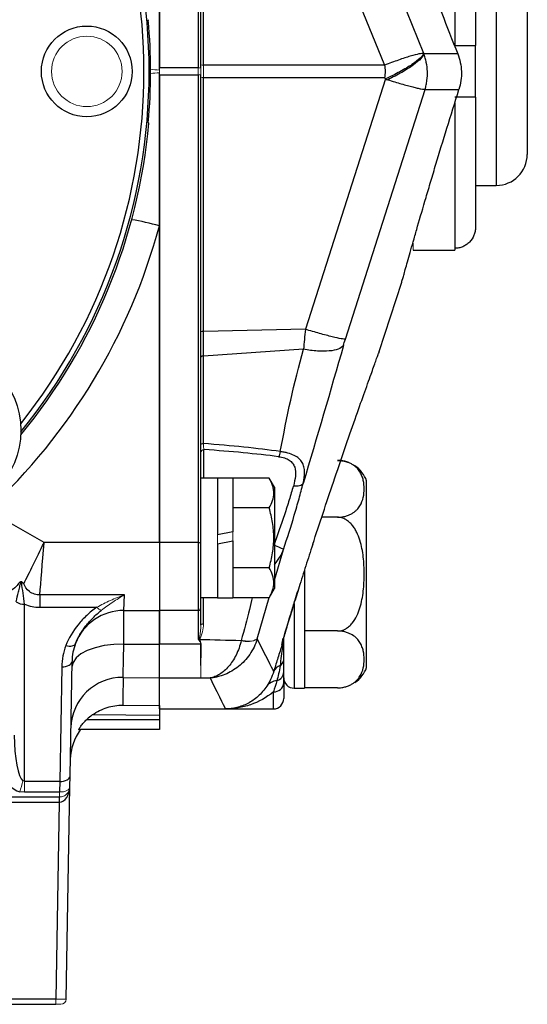
# Model space of a CAD drawing. Units: inches. Extents: x -24.6 to 30, y -10.8 to 23.7.
# Drawn here: x 15.5 to 17.5, y 2.1 to 5.9 of the extents above; entities that cross this region are included whole.
import ezdxf

# ---------------------------------------------------------------- set-up
doc = ezdxf.new("R2010")
doc.units = ezdxf.units.IN
doc.header["$MEASUREMENT"] = 0

msp = doc.modelspace()

# ---------------------------------------------------------------- linework, layer by layer
at = {"color": 7, "linetype": 'Continuous', "lineweight": 25}
for p, q in [((16.0535, 7.4696), (16.0535, 5.6927)), ((16.2005, 7.4696), (16.2005, 5.6927)), ((16.211, 5.692), (16.211, 7.4689)), ((16.2208, 5.7032), (16.2208, 6.6674)), ((16.5219, 6.6609), (16.9082, 5.7032)), ((17.1756, 6.3517), (17.1756, 5.7781)), ((16.0535, 5.6849), (16.0535, 6.2664)), ((17.0575, 5.7475), (16.8503, 6.2613)), ((17.2543, 6.272), (17.2543, 5.7781)), ((17.333, 6.1128), (17.333, 5.2466)), ((17.4511, 5.9947), (17.4511, 5.3647)), ((16.0116, 5.8741), (16.0135, 5.8761)), ((17.2543, 5.5813), (17.2543, 5.7781)), ((17.0582, 5.7463), (17.0581, 5.7463)), ((17.1868, 5.7463), (17.0582, 5.7463)), ((16.2005, 5.6927), (16.0535, 5.6927)), ((16.9082, 5.7032), (16.2208, 5.7032)), ((16.0535, 5.093), (16.0535, 5.6745)), ((16.0535, 5.6667), (16.2005, 5.6667)), ((16.0535, 5.6667), (16.0535, 3.8898)), ((16.2005, 5.6667), (16.2005, 3.8898)), ((16.211, 3.8905), (16.211, 5.6674)), ((16.2208, 4.692), (16.2208, 5.6562)), ((16.2208, 5.6562), (16.9082, 5.6562)), ((16.9121, 5.6509), (16.6083, 4.7003)), ((16.9082, 5.6562), (16.9088, 5.6562)), ((16.76, 4.663), (17.063, 5.6113)), ((17.063, 5.6113), (17.1916, 5.6113)), ((17.2543, 5.5813), (17.2543, 5.0874)), ((17.1756, 5.5595), (17.1756, 5.0077)), ((16.0135, 5.4833), (16.0116, 5.4853)), ((17.2543, 5.2466), (17.333, 5.2466)), ((16.0535, 3.8898), (16.0535, 5.093)), ((17.0181, 5.0006), (17.1756, 5.0006)), ((17.1756, 5.0077), (17.1756, 5.0006)), ((16.8888, 4.6164), (16.9742, 4.8789)), ((16.6084, 4.7003), (16.2208, 4.692)), ((16.2208, 4.5986), (16.2208, 4.692)), ((16.601, 4.6245), (16.2208, 4.5986)), ((16.889, 4.617), (16.886, 4.6086)), ((16.2208, 4.2663), (16.2208, 4.5986)), ((16.2228, 4.1344), (16.2228, 4.2433)), ((16.274, 4.1344), (16.211, 4.1344)), ((16.333, 4.1354), (16.274, 4.1354)), ((16.274, 4.1354), (16.274, 3.9199)), ((16.333, 4.1354), (16.333, 3.9303)), ((16.4707, 4.1353), (16.333, 4.1353)), ((16.4905, 4.101), (16.4707, 4.1353)), ((16.8409, 3.4159), (16.8409, 4.1246)), ((16.4905, 4.101), (16.4905, 3.7151)), ((15.6155, 3.8898), (15.4016, 4.0133)), ((16.4707, 4.0217), (16.333, 4.0217)), ((16.73, 3.9862), (16.6701, 3.9862)), ((16.333, 3.9303), (16.274, 3.9199)), ((16.0535, 3.8898), (15.6155, 3.8898)), ((16.0535, 3.8898), (16.0535, 3.6325)), ((16.2005, 3.8898), (16.0535, 3.8898)), ((16.2005, 3.8898), (16.2005, 3.6325)), ((16.211, 3.6429), (16.211, 3.8905)), ((16.274, 3.8858), (16.333, 3.8962)), ((16.333, 3.8962), (16.333, 3.6807)), ((16.274, 3.8858), (16.274, 3.6807)), ((16.4905, 3.7478), (16.5249, 3.8641)), ((16.4707, 3.7944), (16.333, 3.7944)), ((16.6047, 3.7857), (16.6047, 3.3372)), ((16.4707, 3.6807), (16.4905, 3.7151)), ((15.9205, 3.6916), (15.5998, 3.6916)), ((15.5998, 3.6916), (15.5998, 3.6442)), ((15.9187, 3.6325), (15.9205, 3.6916)), ((16.211, 3.6817), (16.274, 3.6817)), ((16.2208, 3.5814), (16.2208, 3.6817)), ((16.274, 3.6807), (16.333, 3.6807)), ((16.4707, 3.6807), (16.333, 3.6807)), ((16.4253, 3.5243), (16.4708, 3.681)), ((15.5417, 2.9828), (15.5417, 3.656)), ((15.5998, 3.6442), (15.8157, 3.6442)), ((15.9187, 3.6325), (16.0535, 3.6325)), ((16.0535, 3.6325), (16.0535, 3.5049)), ((16.2005, 3.6325), (16.0535, 3.6325)), ((16.2005, 3.6325), (16.2005, 3.5215)), ((16.211, 3.5769), (16.211, 3.6429)), ((16.5653, 3.6588), (16.5653, 3.3372)), ((16.73, 3.5543), (16.6047, 3.5543)), ((16.526, 3.5104), (16.526, 3.5294)), ((15.9185, 3.5044), (16.0535, 3.5038)), ((16.2101, 3.5049), (16.0535, 3.5049)), ((15.6826, 3.4183), (15.675, 2.9828)), ((15.7143, 3.0036), (15.7219, 3.439)), ((15.916, 3.3782), (16.0535, 3.3769)), ((16.0535, 3.2718), (16.0535, 3.3769)), ((16.0535, 3.2584), (16.0535, 3.3767)), ((16.0535, 3.3767), (16.211, 3.3767)), ((16.526, 3.3581), (16.526, 3.2978)), ((16.5653, 3.3372), (16.6047, 3.3372)), ((16.73, 3.3384), (16.6047, 3.3384)), ((16.4866, 3.2584), (16.4866, 3.323)), ((15.9142, 3.273), (16.0535, 3.2718)), ((16.0535, 3.2584), (16.3042, 3.2584)), ((16.3042, 3.2584), (16.4866, 3.2584)), ((15.778, 3.2184), (16.0535, 3.2184)), ((16.0535, 3.2332), (15.7988, 3.2354)), ((16.0535, 3.2332), (16.0535, 3.2184)), ((16.0535, 3.2184), (16.0535, 3.1797)), ((16.0535, 3.1797), (15.7469, 3.1797)), ((15.7136, 2.9625), (15.7143, 3.0036)), ((15.675, 2.9828), (15.5417, 2.9828)), ((15.675, 2.9828), (15.6739, 2.9428)), ((15.6995, 2.1557), (15.7136, 2.9625)), ((13.7272, 2.9238), (15.6739, 2.9238)), ((15.5417, 2.9428), (15.6739, 2.9428)), ((13.7663, 2.9042), (15.6732, 2.9042)), ((15.6732, 2.9042), (15.6602, 2.1559)), ((15.6602, 2.1559), (14.4936, 2.1559)), ((14.4936, 2.1364), (15.6602, 2.1364))]:
    msp.add_line(p, q, dxfattribs=at)
at = {"color": 144, "linetype": 'Continuous', "lineweight": 18}
for p, q in [((16.0535, 5.6745), (16.0535, 5.6849)), ((16.2005, 5.6927), (16.2005, 5.6667)), ((16.211, 5.6674), (16.211, 5.692)), ((17.0181, 5.0277), (17.0181, 5.0006)), ((16.333, 3.9303), (16.333, 3.8962)), ((16.274, 3.8858), (16.274, 3.9199)), ((16.526, 3.3765), (16.526, 3.3832)), ((15.5417, 2.9428), (15.5417, 2.9828)), ((15.6732, 2.9238), (15.6732, 2.9042)), ((15.6739, 2.9428), (15.6739, 2.9238)), ((15.6739, 2.9043), (15.6732, 2.9042)), ((15.6602, 2.1559), (15.6602, 2.1364)), ((15.6602, 2.1364), (15.6798, 2.1364))]:
    msp.add_line(p, q, dxfattribs=at)
at = {"color": 7, "linetype": 'Continuous', "lineweight": 25, "flags": 128}
for points in [[(16.2208, 4.5986), (16.2188, 4.5984), (16.2169, 4.598), (16.2152, 4.5976), (16.2138, 4.597), (16.2126, 4.5964), (16.2117, 4.5957), (16.2112, 4.5949), (16.211, 4.5941)], [(16.7705, 4.195), (16.7606, 4.1981), (16.7422, 4.2015)], [(16.4905, 3.805), (16.5164, 3.8428), (16.5249, 3.8641), (16.5249, 3.8641), (16.5249, 3.8641)], [(15.6983, 3.499), (15.7047, 3.4976), (15.7109, 3.4968), (15.7167, 3.4968), (15.722, 3.4974), (15.7266, 3.4988), (15.7304, 3.5007), (15.7332, 3.5033), (15.735, 3.5063)], [(15.9185, 3.5044), (15.8803, 3.5032), (15.8435, 3.4987), (15.8096, 3.4909), (15.7798, 3.4802), (15.7553, 3.467), (15.737, 3.4518), (15.7256, 3.4351), (15.7215, 3.4177)], [(15.6826, 3.4183), (15.6902, 3.4186), (15.6975, 3.4197), (15.7043, 3.4216), (15.7103, 3.4242), (15.7152, 3.4273), (15.7188, 3.4309), (15.7211, 3.4349), (15.7219, 3.439)], [(15.675, 2.9828), (15.6826, 2.9832), (15.6899, 2.9843), (15.6967, 2.9861), (15.7027, 2.9887), (15.7076, 2.9919), (15.7112, 2.9955), (15.7135, 2.9994), (15.7143, 3.0036)]]:
    msp.add_lwpolyline(points, dxfattribs=at)
at = {"color": 144, "linetype": 'Continuous', "lineweight": 18, "flags": 128}
for points in [[(16.2208, 4.2663), (16.2188, 4.2661), (16.2169, 4.2658), (16.2152, 4.2653), (16.2138, 4.2647), (16.2126, 4.2641), (16.2117, 4.2634), (16.2112, 4.2626), (16.211, 4.2618)], [(16.2208, 3.5814), (16.2188, 3.5812), (16.2169, 3.5808), (16.2152, 3.5804), (16.2138, 3.5798), (16.2126, 3.5792), (16.2117, 3.5784), (16.2112, 3.5777), (16.211, 3.5769)]]:
    msp.add_lwpolyline(points, dxfattribs=at)
at = {"color": 7, "linetype": 'Continuous', "lineweight": 25}
for centre, radius in [((15.7779, 5.6797), 0.1724), ((15.2129, 4.3156), 0.315)]:
    msp.add_circle(centre, radius, dxfattribs=at)
at = {"color": 144, "linetype": 'Continuous', "lineweight": 18}
msp.add_circle((15.7779, 5.6797), 0.1339, dxfattribs=at)
at = {"color": 7, "linetype": 'Continuous', "lineweight": 25}
for centre, radius, start, end in [((13.8488, 5.6797), 2.166, 0, 39.1794), ((13.8488, 5.6797), 2.1463, 321.4254, 38.5746), ((13.8488, 5.6797), 2.1715, 354.8646, 5.1354), ((13.8488, 5.6797), 2.166, 320.8206, 0), ((13.8488, 5.6797), 2.1736, 320.5586, 354.8149), ((17.333, 5.3647), 0.1181, 270, 0), ((13.8488, 5.6875), 2.2835, 312.8461, 344.9098), ((15.807, 4.2345), 0.8932, 73.9821, 80.9097), ((16.2186, 4.6722), 0.02, 83.955, 112.4974), ((16.73, 4.084), 0.1181, 20.0871, 55.8058), ((16.2031, 3.9299), 0.0402, 266.279, 281.2936), ((15.5396, 3.7102), 0.0542, 236.2175, 272.1824), ((15.9187, 3.4356), 0.1969, 90, 158.951), ((16.2005, 3.6429), 0.0105, 270, 0), ((16.3696, 3.5498), 0.1563, 341.8439, 351.6843), ((15.9187, 3.4142), 0.2362, 158.951, 179), ((15.9187, 3.4356), 0.1969, 158.951, 179), ((16.5033, 3.5107), 0.0226, 325.9216, 359.4537), ((16.4979, 3.4471), 0.028, 300.1443, 357.5347), ((16.5235, 3.386), 0.0385, 107.3314, 157.0448), ((16.73, 3.4565), 0.1181, 304.1594, 339.9129), ((15.9136, 3.1821), 0.1961, 89.2744, 178.7852), ((16.4904, 3.3999), 0.0356, 285.2198, 357.914), ((16.5653, 3.3765), 0.0394, 180, 270), ((16.5043, 3.3118), 0.0539, 94.8631, 141.7231), ((16.4886, 3.3604), 0.0374, 266.8816, 356.4982), ((16.4866, 3.2978), 0.0394, 270, 0), ((15.9122, 3.0628), 0.1969, 143.9609, 179)]:
    msp.add_arc(centre, radius, start, end, dxfattribs=at)
at = {"color": 144, "linetype": 'Continuous', "lineweight": 18}
for centre, radius, start, end in [((16.0647, 5.9984), 0.3137, 261.8721, 267.9631), ((16.2031, 5.6526), 0.0402, 78.7064, 93.721), ((16.2186, 5.7231), 0.02, 247.5026, 276.045), ((16.0647, 5.361), 0.3137, 92.0369, 98.1279), ((16.2031, 5.7068), 0.0402, 266.279, 281.2936), ((16.2186, 5.6363), 0.02, 83.955, 112.4974), ((16.2225, 4.2318), 0.0115, 88.4631, 178.3759), ((15.6068, 3.617), 0.1437, 121.4051, 122.284), ((15.8456, 3.67), 0.0395, 220.8166, 251.3304), ((16.389, 3.585), 0.0709, 249.6891, 300.6001), ((16.5209, 3.4927), 0.00541, 77.303, 119.8765), ((47.5968, -6.6175), 33.4685, 163.32656, 163.40124), ((15.9554, 2.9091), 0.2815, 177.0107, 180.9893), ((15.3961, 2.9381), 0.2785, 357.0474, 0.9526), ((15.6798, 2.1561), 0.0197, 270, 359)]:
    msp.add_arc(centre, radius, start, end, dxfattribs=at)
for centre, major_axis, ratio, start_param, end_param in [((16.2228, 5.6797), (0, 0.1969), 0.010494, 1.451046, 1.690547), ((15.6601, 2.1561), (0.0394, -0.0003), 0.00349, 4.71248, 6.283155)]:
    msp.add_ellipse(centre, major_axis=major_axis, ratio=ratio, start_param=start_param, end_param=end_param, dxfattribs=at)
at = {"color": 7, "linetype": 'Continuous', "lineweight": 25}
for centre, major_axis, ratio, start_param, end_param in [((14.7476, 3.8931), (2.2326, 0.1562), 0.161866, 0.647432, 0.838919), ((14.7407, 3.908), (2.2327, 0.1399), 0.145813, 0.649714, 0.835799), ((15.6155, 3.908), (0.1195, 0.2492), 0.028583, 3.953276, 4.652855), ((15.6155, 3.908), (0.0211, 0.2756), 0.005047, 3.809259, 4.646547), ((59.9091, 18.9166), (87.9662, 6.1543), 0.161866, 4.18116, 4.183249), ((59.8681, 19.0065), (87.9659, 6.2532), 0.164306, 4.181422, 4.181882), ((15.5417, 3.1598), (0, 0.2192), 0.538784, 1.570796, 2.982328), ((15.5417, 3.1592), (0, 0.1763), 0.223273, 1.570796, 2.982328), ((15.6742, 2.9632), (0.001, 0.0589), 0.668221, 3.159046, 4.712389)]:
    msp.add_ellipse(centre, major_axis=major_axis, ratio=ratio, start_param=start_param, end_param=end_param, dxfattribs=at)
for points, knots in [([(17.0014, 6.2309), (17.01, 6.2076), (17.0309, 6.1513), (17.0728, 6.0402), (17.1257, 5.9021), (17.1662, 5.7987), (17.1868, 5.7463)], [0, 0, 0, 0, 0.178826, 0.432706, 0.712675, 1, 1, 1, 1]), ([(17.1756, 5.7781), (17.1859, 5.7781), (17.1963, 5.7781), (17.2153, 5.7781), (17.2242, 5.7781), (17.2351, 5.7781), (17.2383, 5.7781), (17.244, 5.7781), (17.2465, 5.7781), (17.2523, 5.7781), (17.2543, 5.7781), (17.2543, 5.7781)], [0, 0, 0, 0, 0.25, 0.25, 0.5, 0.5, 0.625, 0.625, 0.75, 0.75, 1, 1, 1, 1]), ([(17.057, 5.7476), (17.0539, 5.7483), (17.048, 5.7477), (17.0309, 5.7443), (17.0196, 5.7414), (16.9999, 5.7355), (16.9929, 5.7333), (16.9779, 5.7284), (16.9699, 5.7256), (16.945, 5.7169), (16.927, 5.7102), (16.9084, 5.703)], [0, 0, 0, 0, 0.25, 0.25, 0.5, 0.5, 0.625, 0.625, 0.75, 0.75, 1, 1, 1, 1]), ([(17.057, 5.7476), (17.0559, 5.7429), (17.0515, 5.7369), (17.0366, 5.7227), (17.0261, 5.7147), (17.0001, 5.6973), (16.9846, 5.688), (16.9503, 5.6693), (16.9316, 5.6599), (16.9121, 5.6509)], [0, 0, 0, 0, 0.25, 0.25, 0.5, 0.5, 0.75, 0.75, 1, 1, 1, 1]), ([(17.0575, 5.7475), (17.057, 5.7424), (17.0534, 5.736), (17.0399, 5.7212), (17.0302, 5.7129), (17.0057, 5.6951), (16.991, 5.6856), (16.958, 5.6667), (16.9398, 5.6572), (16.9209, 5.6482)], [0, 0, 0, 0, 0.25, 0.25, 0.5, 0.5, 0.75, 0.75, 1, 1, 1, 1]), ([(17.0581, 5.7463), (17.058, 5.7463), (17.058, 5.7464), (17.058, 5.7464), (17.0578, 5.7467), (17.0577, 5.7471), (17.0575, 5.7475)], [0, 0, 0, 0, 0.00000327018, 0.00000327018, 0.00000327018, 0.00003547222, 0.00003547222, 0.00003547222, 0.00003547222]), ([(17.0631, 5.612), (17.0632, 5.6125), (17.0634, 5.6131), (17.0637, 5.6144), (17.0639, 5.6151), (17.0644, 5.6171), (17.0648, 5.6185), (17.0658, 5.6226), (17.0665, 5.6254), (17.0683, 5.6337), (17.0692, 5.6394), (17.0715, 5.6566), (17.072, 5.668), (17.0712, 5.6909), (17.0698, 5.7024), (17.0663, 5.7193), (17.0649, 5.7249), (17.0625, 5.7331), (17.0616, 5.7358), (17.0598, 5.7412), (17.0589, 5.7439), (17.0581, 5.7463)], [0, 0, 0, 0, 0.015625, 0.015625, 0.03125, 0.03125, 0.0625, 0.0625, 0.125, 0.125, 0.25, 0.25, 0.5, 0.5, 0.75, 0.75, 0.875, 0.875, 0.9375, 0.9375, 1, 1, 1, 1]), ([(17.1868, 5.7463), (17.191, 5.7357), (17.1943, 5.7248), (17.1991, 5.7024), (17.2005, 5.6908), (17.2013, 5.6678), (17.2007, 5.6564), (17.1976, 5.6336), (17.1951, 5.6223), (17.1916, 5.6113)], [0, 0, 0, 0, 0.25, 0.25, 0.5, 0.5, 0.75, 0.75, 1, 1, 1, 1]), ([(16.9084, 5.703), (16.9088, 5.7028), (16.9089, 5.7022), (16.9092, 5.7013), (16.9093, 5.7008), (16.9096, 5.6993), (16.9098, 5.6983), (16.9101, 5.6954), (16.9103, 5.6934), (16.9107, 5.6875), (16.9108, 5.6836), (16.9108, 5.6757), (16.9107, 5.6718), (16.9104, 5.6659), (16.9102, 5.6639), (16.9097, 5.66), (16.9094, 5.6581), (16.9088, 5.6562)], [0, 0, 0, 0, 0.03125, 0.03125, 0.0625, 0.0625, 0.125, 0.125, 0.25, 0.25, 0.5, 0.5, 0.75, 0.75, 0.875, 0.875, 1, 1, 1, 1]), ([(16.9088, 5.6562), (16.909, 5.6561), (16.9091, 5.656), (16.9092, 5.6559), (16.9096, 5.6554), (16.91, 5.6549), (16.9104, 5.6544), (16.911, 5.6533), (16.9116, 5.6521), (16.9121, 5.6509)], [0, 0, 0, 0, 0.0000116252, 0.0000116252, 0.0000116252, 0.0000621882, 0.0000621882, 0.0000621882, 0.0001631154, 0.0001631154, 0.0001631154, 0.0001631154]), ([(16.9209, 5.6482), (16.9392, 5.6424), (16.9563, 5.6372), (16.9805, 5.6302), (16.9883, 5.628), (17.0029, 5.624), (17.0097, 5.6222), (17.0222, 5.619), (17.028, 5.6176), (17.0385, 5.6152), (17.0431, 5.6143), (17.0511, 5.6128), (17.0544, 5.6123), (17.0598, 5.6118), (17.0618, 5.6118), (17.0631, 5.612)], [0, 0, 0, 0, 0.25, 0.25, 0.375, 0.375, 0.5, 0.5, 0.625, 0.625, 0.75, 0.75, 0.875, 0.875, 1, 1, 1, 1]), ([(16.9742, 4.8789), (16.9742, 4.8789), (16.9745, 4.8801), (16.9758, 4.8848), (16.9768, 4.8883), (16.9794, 4.8975), (16.981, 4.9033), (16.9849, 4.9171), (16.9871, 4.9252), (16.9949, 4.9527), (17.0012, 4.9752), (17.0125, 5.0147), (17.0165, 5.0289), (17.0252, 5.0592), (17.0298, 5.0752), (17.0444, 5.1255), (17.055, 5.162), (17.0724, 5.2211), (17.0785, 5.2415), (17.0911, 5.2838), (17.0975, 5.3054), (17.1174, 5.3715), (17.1313, 5.4172), (17.1605, 5.512), (17.1758, 5.5613), (17.1916, 5.6113)], [0, 0, 0, 0, 0.0625, 0.0625, 0.125, 0.125, 0.1875, 0.1875, 0.25, 0.25, 0.375, 0.375, 0.4375, 0.4375, 0.5, 0.5, 0.625, 0.625, 0.6875, 0.6875, 0.75, 0.75, 0.875, 0.875, 1, 1, 1, 1]), ([(17.2543, 5.5813), (17.2543, 5.5813), (17.2538, 5.5813), (17.2518, 5.5813), (17.2503, 5.5813), (17.2445, 5.5813), (17.2387, 5.5813), (17.2278, 5.5813), (17.2238, 5.5813), (17.2152, 5.5813), (17.2107, 5.5813), (17.201, 5.5813), (17.1961, 5.5813), (17.186, 5.5813), (17.1807, 5.5813), (17.1756, 5.5813)], [0, 0, 0, 0, 0.125, 0.125, 0.25, 0.25, 0.5, 0.5, 0.625, 0.625, 0.75, 0.75, 0.875, 0.875, 1, 1, 1, 1]), ([(17.2543, 5.0874), (17.2543, 5.0822), (17.2538, 5.0771), (17.2518, 5.0669), (17.2503, 5.0619), (17.2445, 5.0475), (17.2387, 5.0387), (17.2278, 5.0275), (17.2238, 5.0242), (17.2152, 5.0184), (17.2107, 5.0159), (17.201, 5.0118), (17.1961, 5.0103), (17.186, 5.0083), (17.1807, 5.0077), (17.1756, 5.0077)], [0, 0, 0, 0, 0.125, 0.125, 0.25, 0.25, 0.5, 0.5, 0.625, 0.625, 0.75, 0.75, 0.875, 0.875, 1, 1, 1, 1]), ([(16.76, 4.663), (16.7575, 4.6625), (16.7522, 4.6629), (16.7353, 4.6658), (16.7238, 4.6684), (16.6959, 4.6752), (16.6795, 4.6796), (16.6447, 4.6894), (16.6263, 4.6948), (16.6083, 4.7003)], [0, 0, 0, 0, 0.25, 0.25, 0.5, 0.5, 0.75, 0.75, 1, 1, 1, 1]), ([(16.7526, 4.6385), (16.7486, 4.6331), (16.7419, 4.6285), (16.7237, 4.6215), (16.7123, 4.6191), (16.6855, 4.6166), (16.6702, 4.6166), (16.6371, 4.6188), (16.6193, 4.6211), (16.601, 4.6245)], [0, 0, 0, 0, 0.25, 0.25, 0.5, 0.5, 0.75, 0.75, 1, 1, 1, 1]), ([(16.6362, 3.8835), (16.6492, 3.9232), (16.6756, 4.0034), (16.7164, 4.125), (16.7579, 4.2465), (16.797, 4.3591), (16.8312, 4.456), (16.8578, 4.5305), (16.8766, 4.5828), (16.8874, 4.6125), (16.8884, 4.6152), (16.8888, 4.6164)], [0, 0, 0, 0, 0.105965, 0.214314, 0.334857, 0.459206, 0.575113, 0.695011, 0.801272, 0.911153, 1, 1, 1, 1]), ([(16.5995, 4.1146), (16.6031, 4.13), (16.6053, 4.1446), (16.605, 4.1649), (16.6043, 4.1713), (16.6014, 4.1834), (16.5992, 4.1893), (16.5928, 4.2), (16.5888, 4.2049), (16.5785, 4.2139), (16.5724, 4.2179), (16.5582, 4.2248), (16.55, 4.2278), (16.5369, 4.2313), (16.5324, 4.2324), (16.5229, 4.2342), (16.518, 4.235), (16.513, 4.2356)], [0, 0, 0, 0, 0.25, 0.25, 0.375, 0.375, 0.5, 0.5, 0.625, 0.625, 0.75, 0.75, 0.875, 0.875, 0.9375, 0.9375, 1, 1, 1, 1]), ([(16.5062, 4.2164), (16.5141, 4.2153), (16.5217, 4.2137), (16.5354, 4.2093), (16.5417, 4.2064), (16.5522, 4.1996), (16.5566, 4.1956), (16.5633, 4.1867), (16.5658, 4.1819), (16.5709, 4.1663), (16.5713, 4.1549), (16.5688, 4.1305), (16.566, 4.118), (16.5624, 4.1049)], [0, 0, 0, 0, 0.125, 0.125, 0.25, 0.25, 0.375, 0.375, 0.5, 0.5, 0.75, 0.75, 1, 1, 1, 1]), ([(16.73, 3.9862), (16.7355, 3.9862), (16.7409, 3.9866), (16.7514, 3.988), (16.7565, 3.9891), (16.766, 3.9918), (16.7705, 3.9934), (16.7787, 3.997), (16.7825, 3.999), (16.7894, 4.0032), (16.7926, 4.0054), (16.7984, 4.01), (16.801, 4.0124), (16.8082, 4.0197), (16.8121, 4.0248), (16.8218, 4.0404), (16.8256, 4.051), (16.8305, 4.0725), (16.8316, 4.0834), (16.8316, 4.105), (16.8305, 4.1157), (16.8269, 4.1318), (16.8253, 4.1372), (16.8211, 4.1478), (16.8186, 4.1531), (16.8121, 4.1635), (16.8082, 4.1686), (16.7986, 4.1784), (16.7929, 4.183), (16.7825, 4.1893), (16.7787, 4.1913), (16.7705, 4.1949), (16.766, 4.1965), (16.7565, 4.1992), (16.7515, 4.2003), (16.741, 4.2017), (16.7355, 4.2021), (16.73, 4.2021)], [0, 0, 0, 0, 0.03125, 0.03125, 0.0625, 0.0625, 0.09375, 0.09375, 0.125, 0.125, 0.15625, 0.15625, 0.1875, 0.1875, 0.25, 0.25, 0.375, 0.375, 0.5, 0.5, 0.625, 0.625, 0.6875, 0.6875, 0.75, 0.75, 0.8125, 0.8125, 0.875, 0.875, 0.90625, 0.90625, 0.9375, 0.9375, 0.96875, 0.96875, 1, 1, 1, 1]), ([(16.73, 4.2021), (16.7368, 4.2017), (16.7505, 4.2009), (16.7645, 4.1977), (16.7699, 4.1949), (16.7704, 4.1945)], [0, 0, 0, 0, 0.472147, 0.942574, 1, 1, 1, 1]), ([(16.4707, 4.0217), (16.4814, 4.0403), (16.4882, 4.0591), (16.4883, 4.0832), (16.4878, 4.0881), (16.4862, 4.0977), (16.485, 4.1025), (16.4805, 4.1167), (16.476, 4.1261), (16.4707, 4.1353)], [0, 0, 0, 0, 0.5, 0.5, 0.625, 0.625, 0.75, 0.75, 1, 1, 1, 1]), ([(16.5249, 3.8641), (16.5395, 3.9077), (16.5532, 3.9509), (16.5724, 4.0151), (16.5784, 4.036), (16.5896, 4.0764), (16.5947, 4.0958), (16.5994, 4.1146)], [0, 0, 0, 0, 0.5, 0.5, 0.75, 0.75, 1, 1, 1, 1]), ([(16.5995, 4.1146), (16.5973, 4.1104), (16.5924, 4.1071), (16.5791, 4.1036), (16.5707, 4.1034), (16.5624, 4.1049)], [0, 0, 0, 0, 0.5, 0.5, 1, 1, 1, 1]), ([(16.5622, 4.1049), (16.5575, 4.0879), (16.5523, 4.0704), (16.5412, 4.034), (16.5351, 4.0152), (16.516, 3.9574), (16.5023, 3.9186), (16.4877, 3.8795)], [0, 0, 0, 0, 0.25, 0.25, 0.5, 0.5, 1, 1, 1, 1]), ([(16.4707, 3.7944), (16.476, 3.8129), (16.4805, 3.8318), (16.4866, 3.8698), (16.4882, 3.8889), (16.4882, 3.9273), (16.4865, 3.9468), (16.4804, 3.9847), (16.476, 4.0033), (16.4707, 4.0217)], [0, 0, 0, 0, 0.25, 0.25, 0.5, 0.5, 0.75, 0.75, 1, 1, 1, 1]), ([(16.73, 3.5543), (16.741, 3.5543), (16.7518, 3.5575), (16.7661, 3.5656), (16.7706, 3.5689), (16.7788, 3.576), (16.7825, 3.58), (16.793, 3.5927), (16.7987, 3.602), (16.8083, 3.6215), (16.8122, 3.6318), (16.8218, 3.6629), (16.8256, 3.6842), (16.8306, 3.7273), (16.8316, 3.7493), (16.8316, 3.7926), (16.8305, 3.8141), (16.8268, 3.8461), (16.8252, 3.8568), (16.821, 3.8779), (16.8185, 3.8885), (16.812, 3.9092), (16.8081, 3.9193), (16.801, 3.9338), (16.7984, 3.9385), (16.7926, 3.9477), (16.7894, 3.9522), (16.7825, 3.9606), (16.7787, 3.9645), (16.7704, 3.9717), (16.766, 3.975), (16.7565, 3.9803), (16.7515, 3.9825), (16.7409, 3.9854), (16.7355, 3.9862), (16.73, 3.9862)], [0, 0, 0, 0, 0.0625, 0.0625, 0.09375, 0.09375, 0.125, 0.125, 0.1875, 0.1875, 0.25, 0.25, 0.375, 0.375, 0.5, 0.5, 0.625, 0.625, 0.6875, 0.6875, 0.75, 0.75, 0.8125, 0.8125, 0.84375, 0.84375, 0.875, 0.875, 0.90625, 0.90625, 0.9375, 0.9375, 0.96875, 0.96875, 1, 1, 1, 1]), ([(16.5249, 3.8642), (16.5241, 3.8652), (16.5198, 3.8674), (16.5062, 3.873), (16.497, 3.8764), (16.4877, 3.8795)], [0, 0, 0, 0, 0.5, 0.5, 1, 1, 1, 1]), ([(16.6362, 3.8835), (16.6272, 3.856), (16.6184, 3.8287), (16.6011, 3.7747), (16.5927, 3.748), (16.5844, 3.7215)], [0, 0, 0, 0, 0.5, 0.5, 1, 1, 1, 1]), ([(16.4707, 3.6807), (16.4814, 3.6993), (16.4882, 3.7181), (16.4883, 3.7423), (16.4878, 3.7471), (16.4862, 3.7567), (16.485, 3.7615), (16.4805, 3.7757), (16.476, 3.7851), (16.4707, 3.7944)], [0, 0, 0, 0, 0.5, 0.5, 0.625, 0.625, 0.75, 0.75, 1, 1, 1, 1]), ([(15.5319, 3.7396), (15.5311, 3.7404), (15.5301, 3.741), (15.528, 3.7416), (15.5269, 3.7415), (15.5243, 3.7406), (15.523, 3.7395), (15.5195, 3.7361), (15.5177, 3.7336), (15.5123, 3.7264), (15.5086, 3.722), (15.4966, 3.7109), (15.4872, 3.7062), (15.4793, 3.702)], [0, 0, 0, 0, 0.03125, 0.03125, 0.0625, 0.0625, 0.125, 0.125, 0.25, 0.25, 0.5, 0.5, 1, 1, 1, 1]), ([(15.5095, 3.6651), (15.5124, 3.678), (15.5156, 3.6903), (15.52, 3.7089), (15.5215, 3.7152), (15.5237, 3.7248), (15.5245, 3.7281), (15.5258, 3.733), (15.5263, 3.7347), (15.5271, 3.7371), (15.5274, 3.7379), (15.5281, 3.739), (15.5284, 3.7395), (15.5292, 3.7396), (15.5295, 3.7394), (15.5298, 3.739), (15.53, 3.7387), (15.5301, 3.7385)], [0, 0, 0, 0, 0.5, 0.5, 0.75, 0.75, 0.875, 0.875, 0.9375, 0.9375, 0.96875, 0.96875, 0.984375, 0.984375, 0.992188, 0.992188, 1, 1, 1, 1]), ([(15.5417, 3.656), (15.5403, 3.6708), (15.5384, 3.6844), (15.5338, 3.7111), (15.5313, 3.7244), (15.5301, 3.7385)], [0, 0, 0, 0, 0.5, 0.5, 1, 1, 1, 1]), ([(15.5998, 3.6916), (15.5926, 3.6914), (15.5853, 3.6925), (15.5719, 3.6967), (15.5656, 3.6999), (15.5495, 3.7119), (15.5423, 3.7225), (15.5385, 3.734)], [0, 0, 0, 0, 0.25, 0.25, 0.5, 0.5, 1, 1, 1, 1]), ([(16.5844, 3.7215), (16.5773, 3.699), (16.5704, 3.6768), (16.5569, 3.6332), (16.5503, 3.6118), (16.5409, 3.5809), (16.5379, 3.5709), (16.5322, 3.5518), (16.5294, 3.5427), (16.5245, 3.5258), (16.5224, 3.5182), (16.52, 3.5093), (16.5193, 3.5068), (16.5184, 3.5029), (16.5182, 3.5016), (16.5182, 3.5011)], [0, 0, 0, 0, 0.25, 0.25, 0.5, 0.5, 0.625, 0.625, 0.75, 0.75, 0.875, 0.875, 0.9375, 0.9375, 1, 1, 1, 1]), ([(16.5248, 3.5271), (16.5247, 3.5264), (16.5243, 3.524), (16.5238, 3.5216), (16.5234, 3.5201), (16.5235, 3.5202), (16.5242, 3.523), (16.5266, 3.532), (16.5321, 3.551), (16.5413, 3.5819), (16.5543, 3.6243), (16.5674, 3.6669), (16.5766, 3.6963), (16.5803, 3.708)], [0, 0, 0, 0, 0.009712, 0.031094, 0.050213, 0.074428, 0.11179, 0.177299, 0.298354, 0.456649, 0.642183, 0.857733, 1, 1, 1, 1]), ([(16.4058, 3.6807), (16.4025, 3.666), (16.3905, 3.6117), (16.3754, 3.5579), (16.3645, 3.5187)], [0, 0, 0, 0, 0.272144, 1, 1, 1, 1]), ([(15.5417, 3.656), (15.5507, 3.6521), (15.5601, 3.6492), (15.5796, 3.6452), (15.5897, 3.6442), (15.5998, 3.6442)], [0, 0, 0, 0, 0.5, 0.5, 1, 1, 1, 1]), ([(15.8157, 3.6442), (15.802, 3.6346), (15.7894, 3.6243), (15.7658, 3.6023), (15.7548, 3.5905), (15.725, 3.5537), (15.7092, 3.5274), (15.6983, 3.499)], [0, 0, 0, 0, 0.25, 0.25, 0.5, 0.5, 1, 1, 1, 1]), ([(15.735, 3.5063), (15.7444, 3.5306), (15.7579, 3.553), (15.7828, 3.5847), (15.7918, 3.5949), (15.8113, 3.6144), (15.8217, 3.6237), (15.833, 3.6325)], [0, 0, 0, 0, 0.5, 0.5, 0.75, 0.75, 1, 1, 1, 1]), ([(15.9185, 3.5044), (15.9186, 3.5237), (15.9186, 3.5413), (15.9187, 3.565), (15.9187, 3.5724), (15.9187, 3.5861), (15.9187, 3.5923), (15.9187, 3.6034), (15.9187, 3.6084), (15.9188, 3.6171), (15.9188, 3.6207), (15.9188, 3.6265), (15.9188, 3.6287), (15.9188, 3.6317), (15.9187, 3.6325), (15.9187, 3.6325)], [0, 0, 0, 0, 0.25, 0.25, 0.375, 0.375, 0.5, 0.5, 0.625, 0.625, 0.75, 0.75, 0.875, 0.875, 1, 1, 1, 1]), ([(16.0535, 3.5038), (16.0535, 3.5232), (16.0535, 3.5408), (16.0535, 3.5646), (16.0535, 3.5721), (16.0535, 3.5858), (16.0535, 3.592), (16.0535, 3.6033), (16.0535, 3.6083), (16.0535, 3.617), (16.0535, 3.6207), (16.0535, 3.6265), (16.0535, 3.6287), (16.0535, 3.6317), (16.0535, 3.6325), (16.0535, 3.6325)], [0, 0, 0, 0, 0.25, 0.25, 0.375, 0.375, 0.5, 0.5, 0.625, 0.625, 0.75, 0.75, 0.875, 0.875, 1, 1, 1, 1]), ([(16.73, 3.3384), (16.7355, 3.3384), (16.7409, 3.3388), (16.7514, 3.3402), (16.7565, 3.3413), (16.766, 3.344), (16.7705, 3.3456), (16.7787, 3.3492), (16.7825, 3.3512), (16.7894, 3.3554), (16.7926, 3.3576), (16.7984, 3.3622), (16.801, 3.3646), (16.8082, 3.3719), (16.8121, 3.377), (16.8218, 3.3926), (16.8256, 3.4032), (16.8305, 3.4247), (16.8316, 3.4355), (16.8316, 3.4572), (16.8305, 3.4679), (16.8269, 3.484), (16.8253, 3.4893), (16.8211, 3.5), (16.8186, 3.5053), (16.8121, 3.5157), (16.8082, 3.5208), (16.7986, 3.5306), (16.7929, 3.5352), (16.7825, 3.5415), (16.7787, 3.5435), (16.7705, 3.5471), (16.766, 3.5487), (16.7565, 3.5514), (16.7515, 3.5524), (16.741, 3.5539), (16.7355, 3.5543), (16.73, 3.5543)], [0, 0, 0, 0, 0.03125, 0.03125, 0.0625, 0.0625, 0.09375, 0.09375, 0.125, 0.125, 0.15625, 0.15625, 0.1875, 0.1875, 0.25, 0.25, 0.375, 0.375, 0.5, 0.5, 0.625, 0.625, 0.6875, 0.6875, 0.75, 0.75, 0.8125, 0.8125, 0.875, 0.875, 0.90625, 0.90625, 0.9375, 0.9375, 0.96875, 0.96875, 1, 1, 1, 1]), ([(16.4252, 3.524), (16.4185, 3.5026), (16.4089, 3.4831), (16.3845, 3.4475), (16.3702, 3.4323), (16.3463, 3.4131), (16.3378, 3.4073), (16.3205, 3.3972), (16.3116, 3.3928), (16.2934, 3.3855), (16.284, 3.3825), (16.2699, 3.3792), (16.2651, 3.3783), (16.2556, 3.3768), (16.2508, 3.3762), (16.2461, 3.3758)], [0, 0, 0, 0, 0.25, 0.25, 0.5, 0.5, 0.625, 0.625, 0.75, 0.75, 0.875, 0.875, 0.9375, 0.9375, 1, 1, 1, 1]), ([(16.3644, 3.5185), (16.3598, 3.4982), (16.3532, 3.4798), (16.3367, 3.4463), (16.3272, 3.4319), (16.3114, 3.4136), (16.3059, 3.408), (16.2945, 3.3982), (16.2887, 3.3939), (16.2769, 3.3866), (16.2708, 3.3835), (16.2616, 3.3799), (16.2585, 3.3789), (16.2523, 3.3771), (16.2492, 3.3764), (16.2461, 3.3758)], [0, 0, 0, 0, 0.25, 0.25, 0.5, 0.5, 0.625, 0.625, 0.75, 0.75, 0.875, 0.875, 0.9375, 0.9375, 1, 1, 1, 1]), ([(15.916, 3.3782), (15.916, 3.3805), (15.9161, 3.3852), (15.9163, 3.3955), (15.9163, 3.3995), (15.9165, 3.4085), (15.9166, 3.4134), (15.9168, 3.4243), (15.9169, 3.4302), (15.9172, 3.4431), (15.9173, 3.45), (15.9178, 3.4715), (15.9181, 3.4873), (15.9185, 3.5044)], [0, 0, 0, 0, 0.25, 0.25, 0.375, 0.375, 0.5, 0.5, 0.625, 0.625, 0.75, 0.75, 1, 1, 1, 1]), ([(16.0535, 3.3767), (16.0535, 3.378), (16.0535, 3.38), (16.0535, 3.3853), (16.0535, 3.3886), (16.0535, 3.4003), (16.0535, 3.4109), (16.0535, 3.4298), (16.0535, 3.4367), (16.0535, 3.4515), (16.0535, 3.4595), (16.0535, 3.4794), (16.0535, 3.4918), (16.0535, 3.5049)], [0.0754603, 0.0754603, 0.0754603, 0.0754603, 0.2004603, 0.2004603, 0.3254603, 0.3254603, 0.5754603, 0.5754603, 0.7004603, 0.7004603, 0.8254603, 0.8254603, 1, 1, 1, 1]), ([(16.0535, 3.3769), (16.0535, 3.3793), (16.0535, 3.3839), (16.0535, 3.3942), (16.0535, 3.3983), (16.0535, 3.4073), (16.0535, 3.4124), (16.0535, 3.4233), (16.0535, 3.4293), (16.0535, 3.4422), (16.0535, 3.4491), (16.0535, 3.4709), (16.0535, 3.4867), (16.0535, 3.5038)], [0, 0, 0, 0, 0.25, 0.25, 0.375, 0.375, 0.5, 0.5, 0.625, 0.625, 0.75, 0.75, 1, 1, 1, 1]), ([(16.5182, 3.4974), (16.5153, 3.4884), (16.5125, 3.4797), (16.5071, 3.4627), (16.5045, 3.4544), (16.497, 3.4304), (16.4924, 3.4154), (16.488, 3.4011)], [0, 0, 0, 0, 0.25, 0.25, 0.5, 0.5, 1, 1, 1, 1]), ([(16.526, 3.4459), (16.526, 3.456), (16.526, 3.4666), (16.526, 3.4829), (16.526, 3.4884), (16.526, 3.4995), (16.526, 3.505), (16.526, 3.5104)], [0, 0, 0, 0, 0.5, 0.5, 0.75, 0.75, 1, 1, 1, 1]), ([(16.512, 3.4228), (16.5105, 3.4117), (16.5087, 3.4014), (16.5044, 3.3822), (16.5021, 3.3734), (16.4997, 3.3656)], [0, 0, 0, 0, 0.5, 0.5, 1, 1, 1, 1]), ([(15.916, 3.3782), (15.9156, 3.3519), (15.9152, 3.3301), (15.9146, 3.295), (15.9143, 3.2818), (15.9142, 3.273)], [0, 0, 0, 0, 0.5, 0.5, 1, 1, 1, 1]), ([(16.488, 3.4011), (16.4847, 3.3899), (16.4806, 3.3796), (16.4716, 3.3609), (16.4668, 3.3525), (16.462, 3.3452)], [0, 0, 0, 0, 0.5, 0.5, 1, 1, 1, 1]), ([(16.462, 3.3452), (16.4519, 3.33), (16.4404, 3.317), (16.4159, 3.2952), (16.4029, 3.2863), (16.3759, 3.2723), (16.3619, 3.2671), (16.3404, 3.2619), (16.3332, 3.2606), (16.3224, 3.2593), (16.3188, 3.259), (16.3115, 3.2585), (16.3079, 3.2584), (16.3042, 3.2584)], [0, 0, 0, 0, 0.25, 0.25, 0.5, 0.5, 0.75, 0.75, 0.875, 0.875, 0.9375, 0.9375, 1, 1, 1, 1]), ([(16.4866, 3.323), (16.46, 3.3008), (16.4307, 3.285), (16.3844, 3.269), (16.3685, 3.265), (16.3445, 3.2611), (16.3365, 3.2601), (16.3244, 3.2591), (16.3204, 3.2588), (16.3123, 3.2585), (16.3082, 3.2584), (16.3042, 3.2584)], [0, 0, 0, 0, 0.5, 0.5, 0.75, 0.75, 0.875, 0.875, 0.9375, 0.9375, 1, 1, 1, 1]), ([(15.7988, 3.2354), (15.8077, 3.2417), (15.8169, 3.2472), (15.8359, 3.2566), (15.8455, 3.2605), (15.8649, 3.2666), (15.8746, 3.2689), (15.8943, 3.2721), (15.9043, 3.2729), (15.9142, 3.273)], [0, 0, 0, 0, 0.25, 0.25, 0.5, 0.5, 0.75, 0.75, 1, 1, 1, 1]), ([(16.0535, 3.2718), (16.0535, 3.2716), (16.0535, 3.2705), (16.0535, 3.2664), (16.0535, 3.2635), (16.0535, 3.2529), (16.0535, 3.2432), (16.0535, 3.2332)], [0, 0, 0, 0, 0.25, 0.25, 0.5, 0.5, 1, 1, 1, 1]), ([(15.7469, 3.1797), (15.7468, 3.1797), (15.747, 3.18), (15.7477, 3.1813), (15.7483, 3.1823), (15.7506, 3.186), (15.7529, 3.1895), (15.7586, 3.1973), (15.7621, 3.2017), (15.7696, 3.2102), (15.7736, 3.2143), (15.778, 3.2184)], [0, 0, 0, 0, 0.125, 0.125, 0.25, 0.25, 0.5, 0.5, 0.75, 0.75, 1, 1, 1, 1])]:
    msp.add_open_spline(points, degree=3, knots=knots, dxfattribs=at)
for points in [[(17.0575, 5.7475), (17.0574, 5.7475), (17.0572, 5.7475), (17.057, 5.7476)], [(16.9121, 5.6509), (16.915, 5.65), (16.918, 5.6491), (16.9209, 5.6482)], [(17.063, 5.6113), (17.0631, 5.6115), (17.0631, 5.6118), (17.0631, 5.612)], [(16.6083, 4.7003), (16.6057, 4.6742), (16.6032, 4.6489), (16.601, 4.6245)], [(16.7526, 4.6385), (16.7041, 4.4668), (16.6519, 4.2906), (16.5995, 4.1146)], [(16.7526, 4.6385), (16.7548, 4.6465), (16.7573, 4.6546), (16.76, 4.663)], [(16.513, 4.2356), (16.5374, 4.3659), (16.5646, 4.4959), (16.601, 4.6245)], [(16.513, 4.2356), (16.5111, 4.2275), (16.5086, 4.2206), (16.5062, 4.2164)], [(16.488, 3.4011), (16.4802, 3.4163), (16.4592, 3.4573), (16.4253, 3.5243)], [(16.5221, 3.498), (16.5181, 3.4705), (16.5149, 3.4456), (16.512, 3.4228)], [(16.5182, 3.5011), (16.5182, 3.4998), (16.5182, 3.4986), (16.5182, 3.4974)], [(16.526, 3.3986), (16.526, 3.4117), (16.526, 3.4273), (16.526, 3.4459)], [(16.2461, 3.3758), (16.2846, 3.2976), (16.3042, 3.2584), (16.3042, 3.2584)], [(16.526, 3.3581), (16.526, 3.3718), (16.526, 3.385), (16.526, 3.3986)], [(16.4997, 3.3656), (16.4957, 3.3506), (16.4912, 3.3367), (16.4866, 3.323)], [(15.7988, 3.2354), (15.7915, 3.2302), (15.7845, 3.2245), (15.778, 3.2184)]]:
    msp.add_open_spline(points, degree=3, dxfattribs=at)
at = {"color": 144, "linetype": 'Continuous', "lineweight": 18}
for points in [[(16.2228, 4.2433), (16.222, 4.2471), (16.2213, 4.2555), (16.2208, 4.2663)], [(15.5301, 3.7385), (15.5328, 3.7369), (15.5356, 3.7354), (15.5385, 3.734)], [(16.2035, 3.5241), (16.2034, 3.5238), (16.2032, 3.5236), (16.203, 3.5234)], [(16.2037, 3.5218), (16.2041, 3.5219), (16.2045, 3.5222), (16.2049, 3.5225)], [(15.5417, 2.9828), (15.5394, 2.9828), (15.5373, 2.9838), (15.5355, 2.9851)], [(15.523, 2.9433), (15.5292, 2.943), (15.5355, 2.9428), (15.5417, 2.9428)], [(15.6739, 2.9428), (15.6741, 2.9428), (15.6743, 2.9428), (15.6746, 2.9428)], [(15.6739, 2.9238), (15.674, 2.9238), (15.6741, 2.9238), (15.6742, 2.9238)]]:
    msp.add_open_spline(points, degree=3, dxfattribs=at)
for points, knots in [([(15.5319, 3.7396), (15.5339, 3.7379), (15.5358, 3.7362), (15.5378, 3.7345), (15.538, 3.7344), (15.5383, 3.7342), (15.5385, 3.734)], [0, 0, 0, 0, 0.0002026926, 0.0002026926, 0.0002026926, 0.0002231453, 0.0002231453, 0.0002231453, 0.0002231453]), ([(15.8157, 3.6442), (15.8326, 3.6539), (15.8499, 3.6626), (15.885, 3.6782), (15.9028, 3.6852), (15.9205, 3.6916)], [0, 0, 0, 0, 0.5, 0.5, 1, 1, 1, 1]), ([(15.833, 3.6325), (15.8473, 3.6437), (15.8618, 3.6539), (15.8911, 3.6734), (15.9058, 3.6827), (15.9205, 3.6916)], [0, 0, 0, 0, 0.5, 0.5, 1, 1, 1, 1]), ([(16.211, 3.5769), (16.211, 3.5684), (16.2104, 3.5597), (16.2088, 3.5465), (16.2082, 3.542), (16.2069, 3.5353), (16.2065, 3.533), (16.2056, 3.5296), (16.2053, 3.5285), (16.2046, 3.5262), (16.2042, 3.5251), (16.2035, 3.5241)], [0, 0, 0, 0, 0.5, 0.5, 0.75, 0.75, 0.875, 0.875, 0.9375, 0.9375, 1, 1, 1, 1]), ([(16.2049, 3.5225), (16.206, 3.5233), (16.2069, 3.5244), (16.2084, 3.5266), (16.2091, 3.5277), (16.2109, 3.5313), (16.2119, 3.5337), (16.2146, 3.5411), (16.216, 3.5461), (16.2194, 3.5611), (16.2208, 3.5712), (16.2208, 3.5814)], [0, 0, 0, 0, 0.0625, 0.0625, 0.125, 0.125, 0.25, 0.25, 0.5, 0.5, 1, 1, 1, 1]), ([(16.203, 3.5234), (16.2022, 3.5228), (16.2015, 3.5222), (16.2008, 3.5217), (16.2007, 3.5216), (16.2006, 3.5216), (16.2005, 3.5215)], [0, 0, 0, 0, 0.00007377859, 0.00007377859, 0.00007377859, 0.00008183484, 0.00008183484, 0.00008183484, 0.00008183484]), ([(16.2037, 3.5218), (16.2027, 3.5216), (16.2018, 3.5216), (16.2008, 3.5215), (16.2007, 3.5215), (16.2006, 3.5215), (16.2005, 3.5215)], [0, 0, 0, 0, 0.00007385583, 0.00007385583, 0.00007385583, 0.00008081083, 0.00008081083, 0.00008081083, 0.00008081083]), ([(16.2005, 3.5215), (16.2031, 3.5193), (16.2054, 3.5168), (16.2089, 3.5113), (16.2101, 3.5082), (16.2101, 3.5049)], [0, 0, 0, 0, 0.5, 0.5, 1, 1, 1, 1]), ([(16.2118, 3.505), (16.2118, 3.5082), (16.2109, 3.5113), (16.208, 3.5169), (16.206, 3.5194), (16.2037, 3.5218)], [0, 0, 0, 0, 0.5, 0.5, 1, 1, 1, 1]), ([(16.4253, 3.5243), (16.4238, 3.5222), (16.4214, 3.5204), (16.4142, 3.5175), (16.4095, 3.5164), (16.3984, 3.5154), (16.3921, 3.5154), (16.3786, 3.5164), (16.3715, 3.5174), (16.3645, 3.5187)], [0, 0, 0, 0, 0.25, 0.25, 0.5, 0.5, 0.75, 0.75, 1, 1, 1, 1]), ([(16.5254, 3.5285), (16.5252, 3.5262), (16.5248, 3.5157), (16.5232, 3.5057), (16.5221, 3.498)], [0, 0, 0, 0, 0.224399, 1, 1, 1, 1]), ([(16.2101, 3.5049), (16.2101, 3.4961), (16.2101, 3.4877), (16.2102, 3.4715), (16.2103, 3.4638), (16.2104, 3.4419), (16.2103, 3.429), (16.2106, 3.4123), (16.2108, 3.4072), (16.2108, 3.3981), (16.2107, 3.3941), (16.2108, 3.3872), (16.2108, 3.3844), (16.2109, 3.3797), (16.2111, 3.3779), (16.211, 3.3767)], [0, 0, 0, 0, 0.125, 0.125, 0.25, 0.25, 0.5, 0.5, 0.625, 0.625, 0.75, 0.75, 0.875, 0.875, 1, 1, 1, 1]), ([(16.2118, 3.505), (16.2118, 3.4963), (16.2117, 3.4879), (16.2117, 3.4717), (16.2117, 3.464), (16.2117, 3.4421), (16.2115, 3.4292), (16.2115, 3.4125), (16.2116, 3.4075), (16.2115, 3.3983), (16.2113, 3.3943), (16.2111, 3.3839), (16.2111, 3.3791), (16.211, 3.3767)], [0, 0, 0, 0, 0.125, 0.125, 0.25, 0.25, 0.5, 0.5, 0.625, 0.625, 0.75, 0.75, 1, 1, 1, 1]), ([(15.6742, 2.9238), (15.6796, 2.9238), (15.6849, 2.9249), (15.6946, 2.929), (15.6989, 2.932), (15.7059, 2.9392), (15.7087, 2.9434), (15.7125, 2.9526), (15.7135, 2.9575), (15.7136, 2.9625)], [0, 0, 0, 0, 0.25, 0.25, 0.5, 0.5, 0.75, 0.75, 1, 1, 1, 1]), ([(15.6746, 2.9428), (15.6799, 2.9427), (15.6851, 2.9431), (15.6948, 2.9448), (15.6991, 2.9462), (15.7096, 2.9513), (15.7135, 2.9566), (15.7136, 2.9625)], [0, 0, 0, 0, 0.25, 0.25, 0.5, 0.5, 1, 1, 1, 1])]:
    msp.add_open_spline(points, degree=3, knots=knots, dxfattribs=at)

doc.saveas('drawing.dxf')
